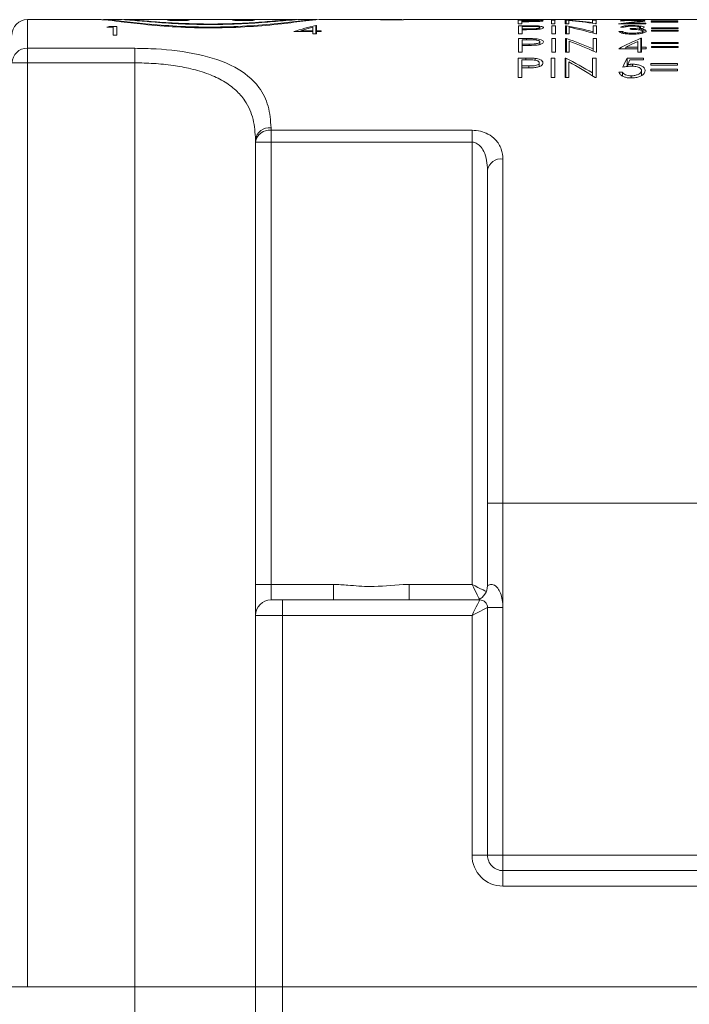
# Model space of a CAD drawing. Units: inches. Extents: x 0.4 to 16.6, y 0.2 to 10.8.
# Drawn here: x 7.3 to 8.2, y 3.7 to 5 of the extents above; entities that cross this region are included whole.
import ezdxf

# ---------------------------------------------------------------- set-up
doc = ezdxf.new("R2010")
doc.units = ezdxf.units.IN
doc.header["$MEASUREMENT"] = 0

msp = doc.modelspace()

# ---------------------------------------------------------------- linework, layer by layer
at = {"color": 7, "linetype": 'Continuous', "lineweight": 15}
for p, q in [((7.3002, 4.9922), (7.3002, 4.9552)), ((7.3002, 4.9922), (7.3956, 4.9922)), ((7.3987, 4.9922), (7.4018, 4.9922)), ((7.4018, 4.9922), (7.4227, 4.9922)), ((7.4248, 4.9922), (7.4276, 4.9922)), ((7.4276, 4.9922), (7.6456, 4.9922)), ((7.6456, 4.9922), (7.6494, 4.9922)), ((7.6504, 4.9922), (7.6713, 4.9922)), ((7.6713, 4.9922), (7.6744, 4.9922)), ((7.6775, 4.9922), (7.7555, 4.9922)), ((7.7555, 4.9922), (7.7595, 4.9922)), ((7.7606, 4.9922), (7.782, 4.9922)), ((7.7875, 4.9922), (7.9355, 4.9922)), ((7.9453, 4.9915), (7.935, 4.9915)), ((7.935, 4.9915), (7.935, 4.987)), ((7.9355, 4.9922), (7.9355, 4.992)), ((7.9355, 4.9922), (7.9402, 4.9922)), ((7.9355, 4.992), (7.9402, 4.992)), ((7.9397, 4.9901), (7.9397, 4.9913)), ((7.9397, 4.9913), (7.9492, 4.9913)), ((7.9488, 4.9901), (7.9397, 4.9901)), ((7.9397, 4.9896), (7.9397, 4.9901)), ((7.9397, 4.987), (7.9397, 4.9896)), ((7.9397, 4.9896), (7.9434, 4.9896)), ((7.9402, 4.992), (7.9402, 4.9922)), ((7.9402, 4.9922), (7.9783, 4.9922)), ((7.9453, 4.9913), (7.9453, 4.9915)), ((7.9825, 4.9915), (7.9778, 4.9915)), ((7.9778, 4.9915), (7.9778, 4.987)), ((7.9783, 4.9922), (7.9783, 4.992)), ((7.9783, 4.9922), (7.983, 4.9922)), ((7.9783, 4.992), (7.983, 4.992)), ((7.9825, 4.987), (7.9825, 4.9915)), ((7.983, 4.992), (7.983, 4.9922)), ((7.983, 4.9922), (7.9963, 4.9922)), ((7.9968, 4.9915), (7.9958, 4.9915)), ((7.9958, 4.9915), (7.9958, 4.987)), ((7.9963, 4.9922), (7.9963, 4.992)), ((7.9963, 4.9922), (7.9973, 4.9922)), ((7.9963, 4.992), (8.001, 4.992)), ((7.9968, 4.987), (7.9968, 4.9915)), ((7.9973, 4.992), (7.9973, 4.9922)), ((7.9973, 4.9922), (8.001, 4.9922)), ((8.0005, 4.987), (8.0005, 4.9909)), ((8.001, 4.992), (8.001, 4.9922)), ((8.001, 4.9922), (8.0246, 4.9922)), ((8.0246, 4.9922), (8.0353, 4.992)), ((8.0246, 4.9922), (8.0303, 4.9922)), ((8.0317, 4.9922), (8.0303, 4.9922)), ((8.0303, 4.9922), (8.0317, 4.9922)), ((8.0359, 4.9915), (8.0312, 4.9915)), ((8.0312, 4.9915), (8.0312, 4.9883)), ((8.0317, 4.9921), (8.0317, 4.9922)), ((8.0317, 4.9922), (8.0317, 4.9922)), ((8.0317, 4.9922), (8.0364, 4.9922)), ((8.0353, 4.992), (8.0364, 4.992)), ((8.0359, 4.987), (8.0359, 4.9915)), ((8.0364, 4.992), (8.0364, 4.9922)), ((8.0364, 4.9922), (8.0811, 4.9922)), ((8.0666, 4.9906), (8.0713, 4.9906)), ((8.0757, 4.9877), (8.0888, 4.9892)), ((8.0811, 4.9922), (8.0811, 4.992)), ((8.0811, 4.9922), (8.0858, 4.9922)), ((8.0811, 4.992), (8.0858, 4.992)), ((8.0848, 4.9887), (8.0848, 4.9894)), ((8.0858, 4.992), (8.0858, 4.9922)), ((8.0858, 4.9922), (8.1846, 4.9922)), ((8.1067, 4.9906), (8.1067, 4.9902)), ((8.1414, 4.9906), (8.1067, 4.9906)), ((8.1067, 4.9902), (8.1414, 4.9902)), ((8.1067, 4.9893), (8.1067, 4.9888)), ((8.1414, 4.9893), (8.1067, 4.9893)), ((8.1414, 4.9902), (8.1414, 4.9906)), ((8.1414, 4.9888), (8.1414, 4.9893)), ((7.4061, 4.9834), (7.403, 4.9825)), ((7.403, 4.9825), (7.4111, 4.9825)), ((7.4157, 4.9834), (7.4061, 4.9834)), ((7.4061, 4.9825), (7.4061, 4.9834)), ((7.4111, 4.9825), (7.4111, 4.9723)), ((7.4157, 4.9723), (7.4157, 4.9834)), ((7.6447, 4.9767), (7.6694, 4.9767)), ((7.6539, 4.9767), (7.6539, 4.9779)), ((7.6694, 4.9779), (7.6539, 4.9779)), ((7.6694, 4.9824), (7.6694, 4.9779)), ((7.6694, 4.9767), (7.6694, 4.9779)), ((7.6694, 4.9767), (7.6694, 4.9738)), ((7.6741, 4.9846), (7.6732, 4.9846)), ((7.6732, 4.9738), (7.6732, 4.9846)), ((7.6741, 4.9779), (7.6741, 4.9846)), ((7.6801, 4.9779), (7.6741, 4.9779)), ((7.6741, 4.9767), (7.6741, 4.9779)), ((7.6741, 4.9738), (7.6741, 4.9767)), ((7.6741, 4.9767), (7.6801, 4.9767)), ((7.6801, 4.9767), (7.6801, 4.9779)), ((7.935, 4.987), (7.9397, 4.987)), ((7.9458, 4.9844), (7.9355, 4.9844)), ((7.9355, 4.9844), (7.9355, 4.9738)), ((7.9402, 4.9803), (7.9402, 4.9835)), ((7.9402, 4.9835), (7.9497, 4.9835)), ((7.9493, 4.9803), (7.9402, 4.9803)), ((7.9402, 4.9792), (7.9402, 4.9803)), ((7.9402, 4.9738), (7.9402, 4.9792)), ((7.9402, 4.9792), (7.9439, 4.9792)), ((7.9458, 4.9835), (7.9458, 4.9844)), ((7.9493, 4.9793), (7.9493, 4.9803)), ((7.9576, 4.9833), (7.9576, 4.9842)), ((7.9629, 4.98), (7.9629, 4.982)), ((7.9778, 4.987), (7.9825, 4.987)), ((7.983, 4.9844), (7.9783, 4.9844)), ((7.9783, 4.9844), (7.9783, 4.9738)), ((7.983, 4.9738), (7.983, 4.9844)), ((7.9958, 4.987), (8.0005, 4.987)), ((7.9973, 4.9844), (7.9963, 4.9844)), ((7.9963, 4.9844), (7.9963, 4.9738)), ((7.9973, 4.9738), (7.9973, 4.9844)), ((8.001, 4.9738), (8.001, 4.9825)), ((8.0312, 4.9875), (8.0312, 4.9883)), ((8.0364, 4.9844), (8.0317, 4.9844)), ((8.0317, 4.9844), (8.0317, 4.9764)), ((8.0317, 4.9748), (8.0317, 4.9764)), ((8.0348, 4.987), (8.0359, 4.987)), ((8.0364, 4.9738), (8.0364, 4.9844)), ((8.0646, 4.987), (8.1, 4.987)), ((8.0698, 4.9771), (8.0651, 4.9771)), ((8.0671, 4.9823), (8.0718, 4.9823)), ((8.0698, 4.9748), (8.0698, 4.9771)), ((8.1, 4.9877), (8.0757, 4.9877)), ((8.0757, 4.987), (8.0757, 4.9877)), ((8.0798, 4.9807), (8.0798, 4.9797)), ((8.0917, 4.979), (8.0917, 4.9803)), ((8.0931, 4.9805), (8.0931, 4.9823)), ((8.0958, 4.9748), (8.0958, 4.9773)), ((8.0974, 4.9753), (8.0974, 4.9794)), ((8.1, 4.987), (8.1, 4.9877)), ((8.1067, 4.9888), (8.1414, 4.9888)), ((8.1072, 4.9816), (8.1072, 4.9807)), ((8.1419, 4.9816), (8.1072, 4.9816)), ((8.1072, 4.9807), (8.1419, 4.9807)), ((8.1072, 4.9785), (8.1072, 4.9775)), ((8.1419, 4.9785), (8.1072, 4.9785)), ((8.1072, 4.9775), (8.1419, 4.9775)), ((8.1419, 4.9807), (8.1419, 4.9816)), ((8.1419, 4.9775), (8.1419, 4.9785)), ((7.4111, 4.9723), (7.4157, 4.9723)), ((7.6694, 4.9738), (7.6741, 4.9738)), ((7.9355, 4.9738), (7.9402, 4.9738)), ((7.9458, 4.9677), (7.9355, 4.9677)), ((7.9355, 4.9677), (7.9355, 4.9501)), ((7.9402, 4.9607), (7.9402, 4.9661)), ((7.9402, 4.9661), (7.9497, 4.9661)), ((7.9458, 4.9661), (7.9458, 4.9677)), ((7.9576, 4.9658), (7.9576, 4.9674)), ((7.9783, 4.9738), (7.983, 4.9738)), ((7.983, 4.9677), (7.9783, 4.9677)), ((7.9783, 4.9677), (7.9783, 4.9501)), ((7.983, 4.9501), (7.983, 4.9677)), ((7.9963, 4.9738), (8.001, 4.9738)), ((7.9973, 4.9677), (7.9963, 4.9677)), ((7.9963, 4.9677), (7.9963, 4.9501)), ((7.9973, 4.9501), (7.9973, 4.9677)), ((8.001, 4.9501), (8.001, 4.9643)), ((8.0364, 4.9677), (8.0317, 4.9677)), ((8.0317, 4.9677), (8.0317, 4.9543)), ((8.0353, 4.9738), (8.0364, 4.9738)), ((8.0364, 4.9501), (8.0364, 4.9677)), ((8.0738, 4.974), (8.0738, 4.9754)), ((8.0825, 4.9735), (8.0825, 4.9748)), ((8.0898, 4.9641), (8.0898, 4.9566)), ((8.0945, 4.9681), (8.0935, 4.9681)), ((8.0935, 4.9501), (8.0935, 4.9681)), ((8.0945, 4.9566), (8.0945, 4.9681)), ((7.3002, 4.9552), (7.4389, 4.9552)), ((7.3002, 4.9364), (7.3002, 4.9552)), ((7.4389, 4.9364), (7.4389, 4.9552)), ((7.9493, 4.9606), (7.9402, 4.9607)), ((7.9402, 4.9589), (7.9402, 4.9607)), ((7.9402, 4.9501), (7.9402, 4.9589)), ((7.9402, 4.9589), (7.9439, 4.9589)), ((7.9493, 4.9589), (7.9493, 4.9606)), ((7.9629, 4.9601), (7.9629, 4.9635)), ((8.0317, 4.9518), (8.0317, 4.9543)), ((8.0651, 4.9546), (8.0898, 4.9546)), ((8.0898, 4.9566), (8.0743, 4.9566)), ((8.0743, 4.9546), (8.0743, 4.9566)), ((8.0898, 4.9546), (8.0898, 4.9566)), ((8.0898, 4.9546), (8.0898, 4.9501)), ((8.1005, 4.9566), (8.0945, 4.9566)), ((8.0945, 4.9546), (8.0945, 4.9566)), ((8.0945, 4.9501), (8.0945, 4.9546)), ((8.0945, 4.9546), (8.1005, 4.9546)), ((8.1005, 4.9546), (8.1005, 4.9566)), ((8.1072, 4.9628), (8.1072, 4.9613)), ((8.1419, 4.9628), (8.1072, 4.9628)), ((8.1072, 4.9613), (8.1419, 4.9613)), ((8.1072, 4.9577), (8.1072, 4.9561)), ((8.1419, 4.9577), (8.1072, 4.9577)), ((8.1072, 4.9561), (8.1419, 4.9561)), ((8.1419, 4.9613), (8.1419, 4.9628)), ((8.1419, 4.9561), (8.1419, 4.9577)), ((7.945, 4.9425), (7.9348, 4.9425)), ((7.9348, 4.9425), (7.9348, 4.9175)), ((7.9355, 4.9501), (7.9402, 4.9501)), ((7.9395, 4.9324), (7.9395, 4.9402)), ((7.9395, 4.9402), (7.949, 4.9402)), ((7.945, 4.9402), (7.945, 4.9425)), ((7.9569, 4.9398), (7.9569, 4.9422)), ((7.9822, 4.9425), (7.9775, 4.9425)), ((7.9775, 4.9425), (7.9775, 4.9175)), ((7.9783, 4.9501), (7.983, 4.9501)), ((7.9822, 4.9175), (7.9822, 4.9425)), ((7.9966, 4.9425), (7.9956, 4.9425)), ((7.9956, 4.9425), (7.9956, 4.9175)), ((7.9963, 4.9501), (8.001, 4.9501)), ((7.9966, 4.9175), (7.9966, 4.9425)), ((8.0356, 4.9425), (8.031, 4.9425)), ((8.031, 4.9425), (8.031, 4.9234)), ((8.0353, 4.9501), (8.0364, 4.9501)), ((8.0356, 4.9175), (8.0356, 4.9425)), ((8.0971, 4.9425), (8.0757, 4.9425)), ((8.0757, 4.9316), (8.0757, 4.9425)), ((8.0765, 4.9341), (8.0794, 4.9402)), ((8.0794, 4.9402), (8.0971, 4.9402)), ((8.0898, 4.9501), (8.0945, 4.9501)), ((8.0971, 4.9402), (8.0971, 4.9425)), ((7.2802, 4.9364), (7.3002, 4.9364)), ((7.3002, 4.9364), (7.3002, 3.7422)), ((7.4389, 4.9364), (7.3002, 4.9364)), ((7.4389, 4.9364), (7.4389, 3.7422)), ((7.9486, 4.9323), (7.9395, 4.9324)), ((7.9395, 4.9298), (7.9395, 4.9324)), ((7.9395, 4.9175), (7.9395, 4.9298)), ((7.9395, 4.9298), (7.9432, 4.9298)), ((7.9486, 4.9299), (7.9486, 4.9323)), ((7.9622, 4.9316), (7.9622, 4.9364)), ((8.0002, 4.9175), (8.0002, 4.9377)), ((8.0765, 4.9317), (8.0765, 4.9341)), ((8.0827, 4.932), (8.0827, 4.9345)), ((8.0944, 4.92), (8.0944, 4.9265)), ((8.1064, 4.9355), (8.1064, 4.9333)), ((8.1411, 4.9355), (8.1064, 4.9355)), ((8.1064, 4.9333), (8.1411, 4.9333)), ((8.1064, 4.9282), (8.1064, 4.9259)), ((8.1411, 4.9282), (8.1064, 4.9282)), ((8.1064, 4.9259), (8.1411, 4.9259)), ((8.1411, 4.9333), (8.1411, 4.9355)), ((8.1411, 4.9259), (8.1411, 4.9282)), ((7.9348, 4.9175), (7.9395, 4.9175)), ((7.9775, 4.9175), (7.9822, 4.9175)), ((7.9956, 4.9175), (8.0002, 4.9175)), ((8.031, 4.9198), (8.031, 4.9234)), ((8.0346, 4.9175), (8.0356, 4.9175)), ((8.0697, 4.9245), (8.065, 4.9245)), ((8.0697, 4.9194), (8.0697, 4.9245)), ((8.0812, 4.9168), (8.0812, 4.9197)), ((7.6152, 4.8524), (7.6152, 4.8493)), ((7.6152, 4.8493), (7.8752, 4.8493)), ((7.6152, 4.8338), (7.6152, 4.8493)), ((7.8752, 4.8338), (7.8752, 4.8493)), ((7.5952, 4.8338), (7.5952, 4.8369)), ((7.5952, 4.8338), (7.6152, 4.8338)), ((7.5952, 4.2622), (7.5952, 4.8338)), ((7.8752, 4.8338), (7.6152, 4.8338)), ((7.6152, 4.8338), (7.6152, 4.2622)), ((7.8752, 4.2622), (7.8752, 4.8338)), ((7.9152, 4.812), (7.9152, 4.3672)), ((7.8952, 4.3672), (7.8952, 4.7977)), ((7.8952, 4.3672), (7.9152, 4.3672)), ((7.8952, 4.2604), (7.8952, 4.3672)), ((7.9152, 4.3672), (8.9702, 4.3672)), ((7.9152, 4.3672), (7.9152, 4.2322)), ((7.5952, 4.2622), (7.6152, 4.2622)), ((7.5952, 4.2622), (7.5952, 4.2222)), ((7.6152, 4.2422), (7.6152, 4.2622)), ((7.6152, 4.2622), (7.6962, 4.2622)), ((7.6962, 4.2422), (7.6962, 4.2622)), ((7.7941, 4.2422), (7.7941, 4.2622)), ((7.7941, 4.2622), (7.8752, 4.2622)), ((7.6152, 4.2422), (7.6302, 4.2422)), ((7.6302, 4.2222), (7.6302, 4.2422)), ((7.6302, 4.2422), (7.8852, 4.2422)), ((7.8952, 4.2322), (7.8952, 3.9122)), ((7.9152, 4.2322), (7.8952, 4.2322)), ((7.9152, 4.2322), (7.9152, 3.9122)), ((7.5952, 4.2222), (7.5952, 3.7422)), ((7.6302, 4.2222), (7.5952, 4.2222)), ((7.6302, 4.2222), (7.6302, 3.7422)), ((7.8752, 4.2222), (7.6302, 4.2222)), ((7.8752, 3.9122), (7.8752, 4.2222)), ((7.8952, 3.9122), (7.8752, 3.9122)), ((7.9152, 3.9122), (7.8952, 3.9122)), ((7.9152, 3.9122), (7.9152, 3.8922)), ((7.9152, 3.9122), (8.9702, 3.9122)), ((7.9152, 3.8922), (9.0502, 3.8922)), ((7.9152, 3.8922), (7.9152, 3.8722)), ((9.0702, 3.8722), (7.9152, 3.8722)), ((7.4389, 3.7422), (7.2802, 3.7422)), ((7.3002, 3.7422), (7.4389, 3.7422)), ((7.4389, 3.7422), (7.5952, 3.7422)), ((7.5952, 3.7422), (7.4389, 3.7422)), ((7.4389, 3.4216), (7.4389, 3.7422)), ((7.5952, 3.7422), (7.6302, 3.7422)), ((7.5952, 3.4216), (7.5952, 3.7422)), ((7.6302, 3.7422), (7.5952, 3.7422)), ((7.6302, 3.7422), (9.0702, 3.7422)), ((7.6302, 3.7422), (9.2176, 3.7422)), ((7.6302, 3.4216), (7.6302, 3.7422))]:
    msp.add_line(p, q, dxfattribs=at)
at = {"color": 7, "linetype": 'Continuous', "lineweight": 15, "flags": 128}
for points in [[(8.0848, 4.9894), (8.0747, 4.9883), (8.0646, 4.987)], [(7.6539, 4.9779), (7.6617, 4.9802), (7.6694, 4.9824)], [(8.0743, 4.9566), (8.082, 4.9604), (8.0898, 4.9641)], [(8.0757, 4.9425), (8.073, 4.9368), (8.0704, 4.9308)], [(7.8752, 4.2622), (7.8791, 4.2602), (7.8828, 4.2583), (7.8863, 4.2566), (7.8894, 4.2551), (7.8918, 4.2538), (7.8937, 4.2529)], [(7.8848, 4.2429), (7.8841, 4.2442), (7.8831, 4.2462), (7.8819, 4.2487), (7.8804, 4.2516), (7.8788, 4.2549), (7.877, 4.2585), (7.8752, 4.2622)], [(7.8752, 4.2222), (7.8771, 4.2261), (7.879, 4.2298), (7.8807, 4.2333), (7.8822, 4.2363), (7.8835, 4.2388), (7.8844, 4.2406), (7.885, 4.2418), (7.8852, 4.2422)], [(7.8952, 4.2322), (7.8948, 4.232), (7.8936, 4.2314), (7.8918, 4.2305), (7.8893, 4.2292), (7.8863, 4.2277), (7.8828, 4.226), (7.8791, 4.2241), (7.8752, 4.2222)]]:
    msp.add_lwpolyline(points, dxfattribs=at)
at = {"color": 7, "linetype": 'Continuous', "lineweight": 15}
for centre, radius, start, end in [((7.3002, 4.9722), 0.02, 90, 179.9999), ((7.9731, 4.55), 0.4421, 82.4443, 86.9238), ((7.9673, 4.5493), 0.4429, 81.2299, 85.7008), ((7.7428, 4.68), 0.3125, 102.8726, 108.2858), ((7.9133, 4.5418), 0.4505, 74.7564, 79.2493), ((7.9071, 4.54), 0.4523, 73.5362, 78.0225), ((7.8454, 4.5258), 0.4673, 66.5, 71.0275), ((7.8385, 4.5229), 0.4704, 65.2664, 69.792), ((8.2256, 4.6514), 0.3431, 112.6381, 117.8894), ((7.2996, 4.9358), 0.0194, 88.3077, 178.2007), ((7.775, 4.5043), 0.491, 58.5808, 63.178), ((7.7671, 4.5006), 0.4953, 57.3222, 61.9257), ((7.6132, 4.8344), 0.0182, 83.735, 171.9207), ((7.6131, 4.8312), 0.0182, 83.6004, 171.6918), ((7.9127, 4.7943), 0.0179, 82.0647, 168.8148), ((7.8752, 4.2604), 0.02, 293.9055, 359.9999), ((7.6152, 4.2222), 0.02, 90.0001, 179.9998), ((7.8852, 4.2322), 0.01, 0.0006, 89.9997), ((7.9152, 3.9122), 0.04, 180, 270), ((7.9152, 3.9122), 0.02, 179.9998, 270.0001)]:
    msp.add_arc(centre, radius, start, end, dxfattribs=at)
for points, knots in [([(7.6775, 4.9922), (7.6717, 4.9917), (7.6556, 4.9903), (7.6257, 4.9862), (7.5856, 4.9827), (7.5401, 4.9811), (7.4943, 4.9823), (7.4534, 4.9857), (7.4216, 4.9893), (7.4034, 4.992), (7.3962, 4.9921), (7.3956, 4.9922)], [0, 0, 0, 0, 0.061696, 0.171791, 0.319783, 0.488087, 0.65519, 0.805047, 0.923393, 0.994292, 1, 1, 1, 1]), ([(7.6713, 4.9922), (7.6656, 4.9917), (7.6499, 4.9905), (7.6209, 4.9867), (7.5823, 4.9836), (7.5386, 4.9822), (7.4948, 4.9834), (7.4557, 4.9864), (7.4254, 4.9902), (7.4083, 4.9916), (7.4018, 4.9922)], [0, 0, 0, 0, 0.063339, 0.174995, 0.324137, 0.493043, 0.66045, 0.810107, 0.92738, 1, 1, 1, 1]), ([(7.6504, 4.9922), (7.6451, 4.9918), (7.6308, 4.991), (7.6049, 4.9884), (7.5713, 4.9864), (7.5337, 4.9856), (7.4966, 4.9866), (7.464, 4.9888), (7.4399, 4.9912), (7.4271, 4.9919), (7.4227, 4.9922)], [0, 0, 0, 0, 0.070166, 0.188187, 0.342029, 0.513471, 0.681907, 0.83037, 0.943214, 1, 1, 1, 1]), ([(7.6456, 4.9922), (7.6403, 4.9919), (7.6264, 4.9911), (7.6012, 4.9888), (7.5687, 4.9869), (7.5326, 4.9863), (7.497, 4.9873), (7.4659, 4.9892), (7.4433, 4.9914), (7.4314, 4.992), (7.4276, 4.9922)], [0, 0, 0, 0, 0.072094, 0.191887, 0.347041, 0.519208, 0.687887, 0.835941, 0.947548, 1, 1, 1, 1]), ([(7.5092, 4.9918), (7.5093, 4.9917), (7.5098, 4.9916), (7.5078, 4.9913), (7.5063, 4.9912), (7.5025, 4.991), (7.4984, 4.9909), (7.4938, 4.9909), (7.4896, 4.991), (7.4855, 4.9911), (7.4838, 4.9914), (7.481, 4.9914), (7.4823, 4.9921), (7.484, 4.9918), (7.4871, 4.9921), (7.4911, 4.992), (7.4956, 4.9921), (7.5001, 4.9921), (7.504, 4.992), (7.507, 4.992), (7.5086, 4.9918), (7.5092, 4.9918)], [0, 0, 0, 0, 0.005866, 0.02044, 0.061369, 0.124272, 0.202026, 0.285795, 0.3662, 0.434353, 0.482675, 0.505743, 0.511961, 0.54484, 0.601384, 0.675255, 0.75815, 0.840734, 0.913699, 0.968836, 1, 1, 1, 1]), ([(7.5933, 4.9918), (7.5935, 4.9917), (7.594, 4.9916), (7.5919, 4.9913), (7.5904, 4.9912), (7.5866, 4.991), (7.5826, 4.9909), (7.5779, 4.9909), (7.5737, 4.991), (7.5696, 4.9911), (7.5679, 4.9914), (7.5652, 4.9914), (7.5664, 4.9921), (7.5681, 4.9918), (7.5712, 4.9921), (7.5752, 4.992), (7.5797, 4.9921), (7.5842, 4.9921), (7.5882, 4.992), (7.5911, 4.992), (7.5928, 4.9918), (7.5933, 4.9918)], [0, 0, 0, 0, 0.005866, 0.020441, 0.061369, 0.124273, 0.202027, 0.285796, 0.366201, 0.434353, 0.482676, 0.505743, 0.511962, 0.544841, 0.601385, 0.675257, 0.75815, 0.840734, 0.913699, 0.968836, 1, 1, 1, 1]), ([(7.7555, 4.9922), (7.7564, 4.9921), (7.7586, 4.9921), (7.7623, 4.9921), (7.7665, 4.9921), (7.7694, 4.9921), (7.7707, 4.9921)], [0, 0, 0, 0, 0.165582, 0.431402, 0.751174, 1, 1, 1, 1]), ([(7.7709, 4.9921), (7.7695, 4.9921), (7.7667, 4.9921), (7.7633, 4.9921), (7.7613, 4.9922), (7.7606, 4.9922)], [0, 0, 0, 0, 0.428206, 0.801588, 1, 1, 1, 1]), ([(7.7707, 4.9921), (7.7729, 4.9921), (7.7767, 4.9921), (7.7818, 4.9921), (7.7853, 4.9921), (7.787, 4.9922), (7.7875, 4.9922)], [0, 0, 0, 0, 0.392767, 0.686452, 0.907905, 1, 1, 1, 1]), ([(7.782, 4.9922), (7.781, 4.9922), (7.7785, 4.9921), (7.7748, 4.9921), (7.7722, 4.9921), (7.7709, 4.9921)], [0, 0, 0, 0, 0.289298, 0.662083, 1, 1, 1, 1]), ([(7.782, 4.9922), (7.7826, 4.9922), (7.7833, 4.9922), (7.784, 4.9922), (7.7842, 4.9922)], [0, 0, 0, 0, 0.8196828, 1, 1, 1, 1]), ([(7.7866, 4.9922), (7.7871, 4.9922), (7.7878, 4.9922), (7.7886, 4.9922), (7.7888, 4.9922)], [0, 0, 0, 0, 0.637351, 1, 1, 1, 1]), ([(7.9434, 4.9896), (7.9446, 4.9896), (7.9468, 4.9896), (7.9512, 4.9896), (7.9545, 4.9897), (7.9567, 4.9897)], [0, 0, 0, 0, 0.2510846, 0.5020597, 1, 1, 1, 1]), ([(7.9571, 4.9915), (7.9561, 4.9915), (7.9542, 4.9915), (7.9502, 4.9915), (7.9472, 4.9915), (7.9453, 4.9915)], [0, 0, 0, 0, 0.24887, 0.499701, 1, 1, 1, 1]), ([(7.9624, 4.9907), (7.9622, 4.9907), (7.9615, 4.9904), (7.96, 4.9903), (7.9578, 4.9902), (7.954, 4.9901), (7.951, 4.9901), (7.9488, 4.9901)], [0, 0, 0, 0, 0.043554, 0.166497, 0.334281, 0.524283, 1, 1, 1, 1]), ([(7.9492, 4.9913), (7.9508, 4.9913), (7.9536, 4.9913), (7.9571, 4.9912), (7.9596, 4.9912), (7.9611, 4.9909), (7.9622, 4.991), (7.9624, 4.9908), (7.9624, 4.9907)], [0, 0, 0, 0, 0.352032, 0.629805, 0.798803, 0.921976, 0.992134, 1, 1, 1, 1]), ([(7.9567, 4.9897), (7.9583, 4.9898), (7.9609, 4.9898), (7.9642, 4.99), (7.9659, 4.9903), (7.967, 4.9905), (7.9671, 4.9907), (7.9671, 4.9907)], [0, 0, 0, 0, 0.457965, 0.745108, 0.927031, 0.995, 1, 1, 1, 1]), ([(7.9671, 4.9907), (7.9668, 4.9909), (7.9657, 4.9913), (7.9635, 4.9913), (7.9605, 4.9915), (7.9583, 4.9915), (7.9571, 4.9915)], [0, 0, 0, 0, 0.104988, 0.330388, 0.6597, 1, 1, 1, 1]), ([(8.0836, 4.9916), (8.0816, 4.9916), (8.078, 4.9915), (8.0732, 4.9915), (8.0696, 4.9912), (8.0675, 4.9912), (8.0667, 4.9907), (8.0666, 4.9906)], [0, 0, 0, 0, 0.34138, 0.642541, 0.841762, 0.967986, 1, 1, 1, 1]), ([(8.0713, 4.9906), (8.0717, 4.9907), (8.0728, 4.9911), (8.075, 4.9911), (8.0779, 4.9913), (8.0808, 4.9913), (8.0827, 4.9913), (8.0833, 4.9913)], [0, 0, 0, 0, 0.105584, 0.282928, 0.541176, 0.837725, 1, 1, 1, 1]), ([(8.0833, 4.9913), (8.0847, 4.9913), (8.0873, 4.9913), (8.0907, 4.9913), (8.093, 4.991), (8.0943, 4.991), (8.0946, 4.9907), (8.0946, 4.9907)], [0, 0, 0, 0, 0.366212, 0.686515, 0.892914, 0.984214, 1, 1, 1, 1]), ([(8.0993, 4.9907), (8.099, 4.9908), (8.0978, 4.9913), (8.0952, 4.9913), (8.0913, 4.9915), (8.0873, 4.9916), (8.0846, 4.9916), (8.0836, 4.9916)], [0, 0, 0, 0, 0.0622758, 0.2417875, 0.4906572, 0.797372, 1, 1, 1, 1]), ([(8.0946, 4.9907), (8.0942, 4.9906), (8.0923, 4.9899), (8.0889, 4.9899), (8.0861, 4.9895), (8.0848, 4.9894)], [0, 0, 0, 0, 0.122787, 0.611536, 1, 1, 1, 1]), ([(8.0888, 4.9892), (8.09, 4.9893), (8.0924, 4.9895), (8.0956, 4.99), (8.098, 4.9901), (8.099, 4.9906), (8.0993, 4.9907)], [0, 0, 0, 0, 0.348111, 0.668922, 0.912264, 1, 1, 1, 1]), ([(7.9439, 4.9792), (7.9451, 4.9792), (7.9473, 4.9793), (7.9517, 4.9793), (7.955, 4.9794), (7.9572, 4.9794)], [0, 0, 0, 0, 0.251058, 0.502006, 1, 1, 1, 1]), ([(7.9576, 4.9842), (7.9566, 4.9843), (7.9547, 4.9843), (7.9507, 4.9844), (7.9477, 4.9844), (7.9458, 4.9844)], [0, 0, 0, 0, 0.248865, 0.499674, 1, 1, 1, 1]), ([(7.9629, 4.982), (7.9627, 4.9818), (7.9622, 4.9811), (7.9604, 4.9809), (7.9582, 4.9805), (7.9544, 4.9803), (7.9514, 4.9803), (7.9493, 4.9803)], [0, 0, 0, 0, 0.058076, 0.186657, 0.357167, 0.545098, 1, 1, 1, 1]), ([(7.9497, 4.9835), (7.9513, 4.9835), (7.9541, 4.9835), (7.9576, 4.9834), (7.9601, 4.9831), (7.9616, 4.9828), (7.9628, 4.9825), (7.9629, 4.9821), (7.9629, 4.982)], [0, 0, 0, 0, 0.344882, 0.614858, 0.781091, 0.904325, 0.983004, 1, 1, 1, 1]), ([(7.9572, 4.9794), (7.9588, 4.9795), (7.9614, 4.9797), (7.9647, 4.9803), (7.9666, 4.9808), (7.9676, 4.9816), (7.9676, 4.9819), (7.9676, 4.982)], [0, 0, 0, 0, 0.434384, 0.713456, 0.896877, 0.987662, 1, 1, 1, 1]), ([(7.9676, 4.982), (7.9673, 4.9824), (7.9665, 4.9833), (7.964, 4.9836), (7.9611, 4.9841), (7.9588, 4.9842), (7.9576, 4.9842)], [0, 0, 0, 0, 0.130786, 0.352387, 0.671857, 1, 1, 1, 1]), ([(8.0651, 4.9771), (8.0659, 4.9765), (8.0676, 4.9752), (8.0712, 4.9743), (8.0755, 4.9737), (8.0794, 4.9735), (8.0818, 4.9735), (8.0825, 4.9735)], [0, 0, 0, 0, 0.16417, 0.354468, 0.60852, 0.887589, 1, 1, 1, 1]), ([(8.0826, 4.9846), (8.0808, 4.9846), (8.0775, 4.9845), (8.0731, 4.9841), (8.0696, 4.9836), (8.0679, 4.9827), (8.0671, 4.9823)], [0, 0, 0, 0, 0.334911, 0.631455, 0.835916, 1, 1, 1, 1]), ([(8.0738, 4.9754), (8.073, 4.9756), (8.0718, 4.9759), (8.0705, 4.9766), (8.07, 4.9769), (8.0698, 4.9771)], [0, 0, 0, 0, 0.5968062, 0.8175615, 1, 1, 1, 1]), ([(8.0718, 4.9823), (8.0727, 4.9826), (8.0744, 4.9832), (8.0773, 4.9835), (8.08, 4.9837), (8.0819, 4.9837), (8.0827, 4.9837)], [0, 0, 0, 0, 0.260214, 0.496337, 0.781662, 1, 1, 1, 1]), ([(8.0931, 4.9823), (8.093, 4.9821), (8.0925, 4.9816), (8.0911, 4.9815), (8.0886, 4.981), (8.0847, 4.9808), (8.0815, 4.9807), (8.0798, 4.9807)], [0, 0, 0, 0, 0.047544, 0.150495, 0.291784, 0.628146, 1, 1, 1, 1]), ([(8.0798, 4.9797), (8.0818, 4.9796), (8.0853, 4.9796), (8.0899, 4.9794), (8.0928, 4.9788), (8.095, 4.9784), (8.0956, 4.9776), (8.0958, 4.9773)], [0, 0, 0, 0, 0.376751, 0.634945, 0.813374, 0.938987, 1, 1, 1, 1]), ([(8.0825, 4.9735), (8.0847, 4.9735), (8.0886, 4.9736), (8.0938, 4.9742), (8.0974, 4.9752), (8.0999, 4.9761), (8.1004, 4.9771), (8.1005, 4.9774)], [0, 0, 0, 0, 0.355101, 0.61796, 0.821123, 0.950637, 1, 1, 1, 1]), ([(8.0958, 4.9773), (8.0956, 4.977), (8.0951, 4.9762), (8.0931, 4.9758), (8.0904, 4.9752), (8.0867, 4.9748), (8.084, 4.9748), (8.0825, 4.9748)], [0, 0, 0, 0, 0.071142, 0.211247, 0.403492, 0.688277, 1, 1, 1, 1]), ([(8.0978, 4.9823), (8.0975, 4.9826), (8.0966, 4.9835), (8.094, 4.9838), (8.0906, 4.9843), (8.0866, 4.9845), (8.0839, 4.9846), (8.0826, 4.9846)], [0, 0, 0, 0, 0.076953, 0.240304, 0.474207, 0.757012, 1, 1, 1, 1]), ([(8.0827, 4.9837), (8.0843, 4.9837), (8.0869, 4.9837), (8.0901, 4.9834), (8.0918, 4.983), (8.0929, 4.9828), (8.0931, 4.9824), (8.0931, 4.9823)], [0, 0, 0, 0, 0.45612, 0.726447, 0.890547, 0.973998, 1, 1, 1, 1]), ([(8.0917, 4.9803), (8.0929, 4.9805), (8.0948, 4.9808), (8.0971, 4.9813), (8.0976, 4.9821), (8.0978, 4.9823)], [0, 0, 0, 0, 0.572737, 0.864402, 1, 1, 1, 1]), ([(8.0974, 4.9794), (8.0968, 4.9795), (8.0956, 4.9798), (8.0937, 4.9801), (8.0924, 4.9802), (8.0917, 4.9803)], [0, 0, 0, 0, 0.319792, 0.638191, 1, 1, 1, 1]), ([(8.1005, 4.9774), (8.1003, 4.9778), (8.0999, 4.9785), (8.0986, 4.979), (8.0978, 4.9792), (8.0974, 4.9794)], [0, 0, 0, 0, 0.339854, 0.624935, 1, 1, 1, 1]), ([(7.9576, 4.9674), (7.9566, 4.9675), (7.9547, 4.9676), (7.9507, 4.9677), (7.9477, 4.9677), (7.9458, 4.9677)], [0, 0, 0, 0, 0.248848, 0.499616, 1, 1, 1, 1]), ([(7.9497, 4.9661), (7.9513, 4.9661), (7.954, 4.9661), (7.9575, 4.9659), (7.9601, 4.9655), (7.9617, 4.9649), (7.9628, 4.9642), (7.9629, 4.9636), (7.9629, 4.9635)], [0, 0, 0, 0, 0.333009, 0.589136, 0.75093, 0.874897, 0.968649, 1, 1, 1, 1]), ([(7.9676, 4.9635), (7.9674, 4.9641), (7.9668, 4.9655), (7.9641, 4.9664), (7.9611, 4.9671), (7.9588, 4.9673), (7.9576, 4.9674)], [0, 0, 0, 0, 0.165728, 0.38464, 0.690824, 1, 1, 1, 1]), ([(8.0825, 4.9748), (8.0818, 4.9748), (8.0802, 4.9748), (8.0775, 4.9749), (8.0754, 4.9752), (8.074, 4.9754), (8.0738, 4.9754)], [0, 0, 0, 0, 0.2672971, 0.5285129, 0.9355579, 1, 1, 1, 1]), ([(7.4389, 4.9552), (7.4481, 4.955), (7.4756, 4.9545), (7.5196, 4.949), (7.5666, 4.9348), (7.5988, 4.9099), (7.6133, 4.8803), (7.6145, 4.8619), (7.6152, 4.8524)], [0, 0, 0, 0, 0.120944, 0.360413, 0.580794, 0.758563, 0.877014, 1, 1, 1, 1]), ([(7.9439, 4.9589), (7.9451, 4.9589), (7.9473, 4.9589), (7.9517, 4.9589), (7.955, 4.9591), (7.9572, 4.9592)], [0, 0, 0, 0, 0.251002, 0.501898, 1, 1, 1, 1]), ([(7.9629, 4.9635), (7.9627, 4.963), (7.9621, 4.962), (7.9599, 4.9614), (7.9571, 4.9608), (7.9535, 4.9607), (7.9507, 4.9606), (7.9493, 4.9606)], [0, 0, 0, 0, 0.097913, 0.248596, 0.430121, 0.706994, 1, 1, 1, 1]), ([(7.9572, 4.9592), (7.9588, 4.9593), (7.9615, 4.9596), (7.9647, 4.9606), (7.967, 4.9616), (7.9674, 4.9629), (7.9676, 4.9635)], [0, 0, 0, 0, 0.399943, 0.669226, 0.857948, 1, 1, 1, 1]), ([(7.9569, 4.9422), (7.9559, 4.9423), (7.9539, 4.9424), (7.95, 4.9425), (7.947, 4.9425), (7.945, 4.9425)], [0, 0, 0, 0, 0.248822, 0.499509, 1, 1, 1, 1]), ([(7.949, 4.9402), (7.9506, 4.9402), (7.9533, 4.9402), (7.9568, 4.9399), (7.9592, 4.9393), (7.9609, 4.9385), (7.962, 4.9374), (7.9622, 4.9366), (7.9622, 4.9364)], [0, 0, 0, 0, 0.318494, 0.557077, 0.713201, 0.837795, 0.948066, 1, 1, 1, 1]), ([(7.9669, 4.9364), (7.9667, 4.9372), (7.9663, 4.939), (7.9636, 4.9406), (7.9605, 4.9417), (7.9581, 4.942), (7.9569, 4.9422)], [0, 0, 0, 0, 0.195202, 0.415421, 0.709873, 1, 1, 1, 1]), ([(7.5952, 4.8369), (7.5946, 4.8458), (7.5936, 4.8635), (7.5838, 4.8857), (7.5697, 4.9019), (7.5536, 4.9134), (7.5339, 4.9226), (7.5119, 4.929), (7.488, 4.9334), (7.4637, 4.9359), (7.4471, 4.9362), (7.4389, 4.9364)], [0, 0, 0, 0, 0.127213, 0.253448, 0.338781, 0.433604, 0.534534, 0.650035, 0.761545, 0.882749, 1, 1, 1, 1]), ([(7.9432, 4.9298), (7.9443, 4.9298), (7.9465, 4.9298), (7.951, 4.9299), (7.9543, 4.9301), (7.9565, 4.9302)], [0, 0, 0, 0, 0.250911, 0.501722, 1, 1, 1, 1]), ([(7.9622, 4.9364), (7.962, 4.9358), (7.9616, 4.9346), (7.9596, 4.9335), (7.9572, 4.9328), (7.9535, 4.9323), (7.9506, 4.9323), (7.9486, 4.9323)], [0, 0, 0, 0, 0.116028, 0.250312, 0.427409, 0.604015, 1, 1, 1, 1]), ([(7.9565, 4.9302), (7.958, 4.9305), (7.9609, 4.9309), (7.9643, 4.9323), (7.9665, 4.9342), (7.9667, 4.9357), (7.9669, 4.9364)], [0, 0, 0, 0, 0.36114, 0.658272, 0.84323, 1, 1, 1, 1]), ([(8.0704, 4.9308), (8.0722, 4.9311), (8.075, 4.9316), (8.0788, 4.932), (8.0808, 4.932), (8.0818, 4.932)], [0, 0, 0, 0, 0.482291, 0.736743, 1, 1, 1, 1]), ([(8.0827, 4.9345), (8.0822, 4.9345), (8.0811, 4.9345), (8.0791, 4.9344), (8.0776, 4.9342), (8.0765, 4.9341)], [0, 0, 0, 0, 0.253484, 0.505213, 1, 1, 1, 1]), ([(8.0809, 4.9168), (8.0829, 4.9169), (8.0867, 4.917), (8.0918, 4.9184), (8.0956, 4.9204), (8.0984, 4.923), (8.0989, 4.9253), (8.0991, 4.9264)], [0, 0, 0, 0, 0.269208, 0.514552, 0.693828, 0.854884, 1, 1, 1, 1]), ([(8.0944, 4.9265), (8.0942, 4.9255), (8.0936, 4.9235), (8.0906, 4.9216), (8.087, 4.9202), (8.0836, 4.9197), (8.0817, 4.9197), (8.0812, 4.9197)], [0, 0, 0, 0, 0.178544, 0.378186, 0.633169, 0.90965, 1, 1, 1, 1]), ([(8.0818, 4.932), (8.0835, 4.932), (8.0864, 4.9319), (8.0901, 4.931), (8.0925, 4.9298), (8.0942, 4.9282), (8.0943, 4.927), (8.0944, 4.9265)], [0, 0, 0, 0, 0.343893, 0.569804, 0.753639, 0.896434, 1, 1, 1, 1]), ([(8.0991, 4.9264), (8.0988, 4.9276), (8.0983, 4.93), (8.0947, 4.9324), (8.0904, 4.9339), (8.0862, 4.9345), (8.0836, 4.9345), (8.0827, 4.9345)], [0, 0, 0, 0, 0.180498, 0.36433, 0.605518, 0.863793, 1, 1, 1, 1]), ([(8.065, 4.9245), (8.0657, 4.9232), (8.067, 4.9207), (8.0708, 4.9186), (8.0749, 4.9173), (8.0783, 4.9168), (8.0804, 4.9168), (8.0809, 4.9168)], [0, 0, 0, 0, 0.228965, 0.447034, 0.669125, 0.919805, 1, 1, 1, 1]), ([(8.0812, 4.9197), (8.0798, 4.9197), (8.0773, 4.9199), (8.0739, 4.9208), (8.0711, 4.9222), (8.0701, 4.9238), (8.0697, 4.9245)], [0, 0, 0, 0, 0.308034, 0.586648, 0.80663, 1, 1, 1, 1]), ([(7.9152, 4.812), (7.9148, 4.8163), (7.9139, 4.8255), (7.9066, 4.8371), (7.8966, 4.8445), (7.886, 4.8485), (7.8789, 4.849), (7.8752, 4.8493)], [0, 0, 0, 0, 0.214531, 0.449025, 0.648515, 0.818336, 1, 1, 1, 1]), ([(7.8752, 4.8338), (7.8764, 4.8337), (7.8783, 4.8336), (7.8819, 4.8321), (7.8864, 4.8287), (7.8913, 4.821), (7.8946, 4.8102), (7.895, 4.8019), (7.8952, 4.7977)], [0, 0, 0, 0, 0.081693, 0.12567, 0.258433, 0.448572, 0.722524, 1, 1, 1, 1]), ([(7.6962, 4.2622), (7.7023, 4.2619), (7.718, 4.2612), (7.748, 4.258), (7.7745, 4.2618), (7.7915, 4.2621), (7.7941, 4.2622)], [0, 0, 0, 0, 0.188849, 0.479903, 0.9198, 1, 1, 1, 1]), ([(7.8952, 4.2604), (7.8953, 4.2605), (7.896, 4.261), (7.8977, 4.2619), (7.8997, 4.2622), (7.9018, 4.2621), (7.9033, 4.2615), (7.9056, 4.2603), (7.9071, 4.2589), (7.9097, 4.2556), (7.9124, 4.2504), (7.9147, 4.2418), (7.915, 4.2355), (7.9152, 4.2322)], [0, 0, 0, 0, 0.010991, 0.06649, 0.130426, 0.154808, 0.220928, 0.242499, 0.340199, 0.365452, 0.542902, 0.761636, 1, 1, 1, 1])]:
    msp.add_open_spline(points, degree=3, knots=knots, dxfattribs=at)
for points in [[(7.5052, 4.9912), (7.5052, 4.9922)], [(7.5698, 4.9922), (7.5698, 4.9912)], [(7.7595, 4.9922), (7.7606, 4.9922)]]:
    msp.add_open_spline(points, degree=1, dxfattribs=at)

doc.saveas('drawing.dxf')
